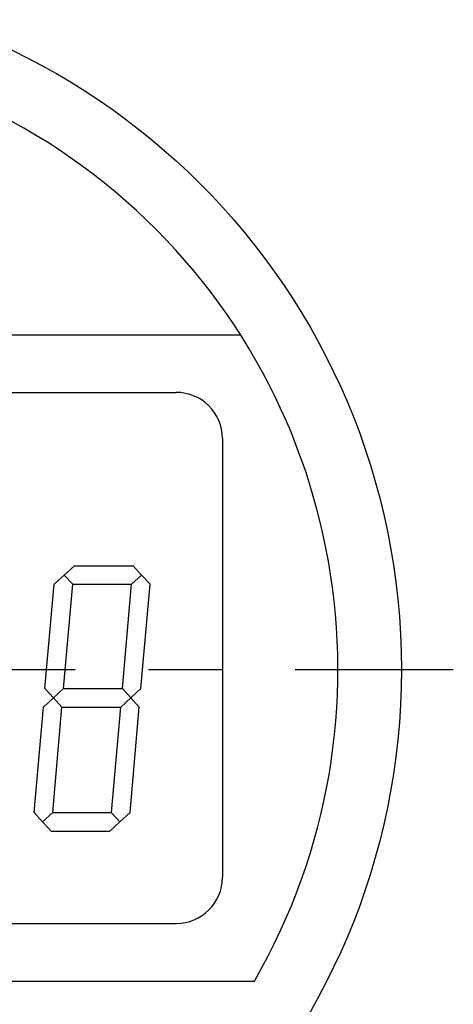
# Model space of a CAD drawing. Extents: x 751 to 1144, y 155 to 439.
# Drawn here: x 869 to 888, y 279 to 322 of the extents above; entities that cross this region are included whole.
import ezdxf

# ---------------------------------------------------------------- set-up
doc = ezdxf.new("R2010")
doc.units = 0
doc.linetypes.add('CENTER2', pattern=[28.575, 19.05, -3.175, 3.175, -3.175])
for name, color, linetype in [('中心線', 4, 'CENTER2'), ('外形線', 7, 'CONTINUOUS'), ('寸法線', 2, 'CONTINUOUS')]:
    doc.layers.add(name, color=color, linetype=linetype)

msp = doc.modelspace()

# ---------------------------------------------------------------- linework, layer by layer
at = {"layer": '中心線'}
msp.add_line((824.156, 293.668), (888.156, 293.668), dxfattribs=at)
at = {"layer": '外形線'}
for p, q in [((833.38, 308.168), (878.932, 308.168)), ((836.156, 305.668), (876.156, 305.668)), ((878.156, 303.668), (878.156, 284.668)), ((836.156, 282.668), (876.156, 282.668)), ((832.773, 280.168), (879.538, 280.168))]:
    msp.add_line(p, q, dxfattribs=at)
msp.add_circle((856.156, 293.668), 29.75, dxfattribs=at)
for centre, radius, start, end in [((856.156, 293.668), 27, 330, 210), ((876.156, 303.668), 2, 0, 90), ((876.156, 284.668), 2, 270, 0)]:
    msp.add_arc(centre, radius, start, end, dxfattribs=at)
at = {"layer": '寸法線'}
for p, q in [((871.304, 297.757), (871.742, 298.157)), ((871.742, 298.157), (874.288, 298.157)), ((874.654, 297.757), (874.288, 298.157)), ((871.304, 297.757), (870.868, 297.357)), ((871.304, 297.757), (871.671, 297.357)), ((874.654, 297.757), (874.218, 297.357)), ((874.654, 297.757), (875.021, 297.357)), ((870.47, 292.841), (870.868, 297.357)), ((871.276, 292.841), (871.671, 297.357)), ((871.671, 297.357), (874.218, 297.357)), ((873.823, 292.841), (874.218, 297.357)), ((874.626, 292.841), (875.021, 297.357)), ((870.839, 292.441), (870.47, 292.841)), ((870.839, 292.441), (871.276, 292.841)), ((871.276, 292.841), (873.823, 292.841)), ((874.189, 292.441), (873.823, 292.841)), ((874.189, 292.441), (874.626, 292.84)), ((870.839, 292.441), (870.403, 292.041)), ((870.839, 292.441), (871.206, 292.041)), ((874.189, 292.441), (873.753, 292.041)), ((874.189, 292.441), (874.556, 292.041)), ((870.003, 287.468), (870.403, 292.041)), ((870.806, 287.468), (871.206, 292.041)), ((871.206, 292.041), (873.753, 292.041)), ((873.353, 287.468), (873.753, 292.041)), ((874.156, 287.468), (874.556, 292.041)), ((870.369, 287.068), (870.003, 287.468)), ((870.369, 287.068), (870.806, 287.468)), ((870.806, 287.468), (873.353, 287.468)), ((873.719, 287.068), (873.353, 287.467)), ((873.719, 287.068), (874.156, 287.468)), ((870.369, 287.068), (870.733, 286.668)), ((873.719, 287.068), (873.28, 286.668)), ((870.733, 286.668), (873.28, 286.668))]:
    msp.add_line(p, q, dxfattribs=at)

doc.saveas('drawing.dxf')
